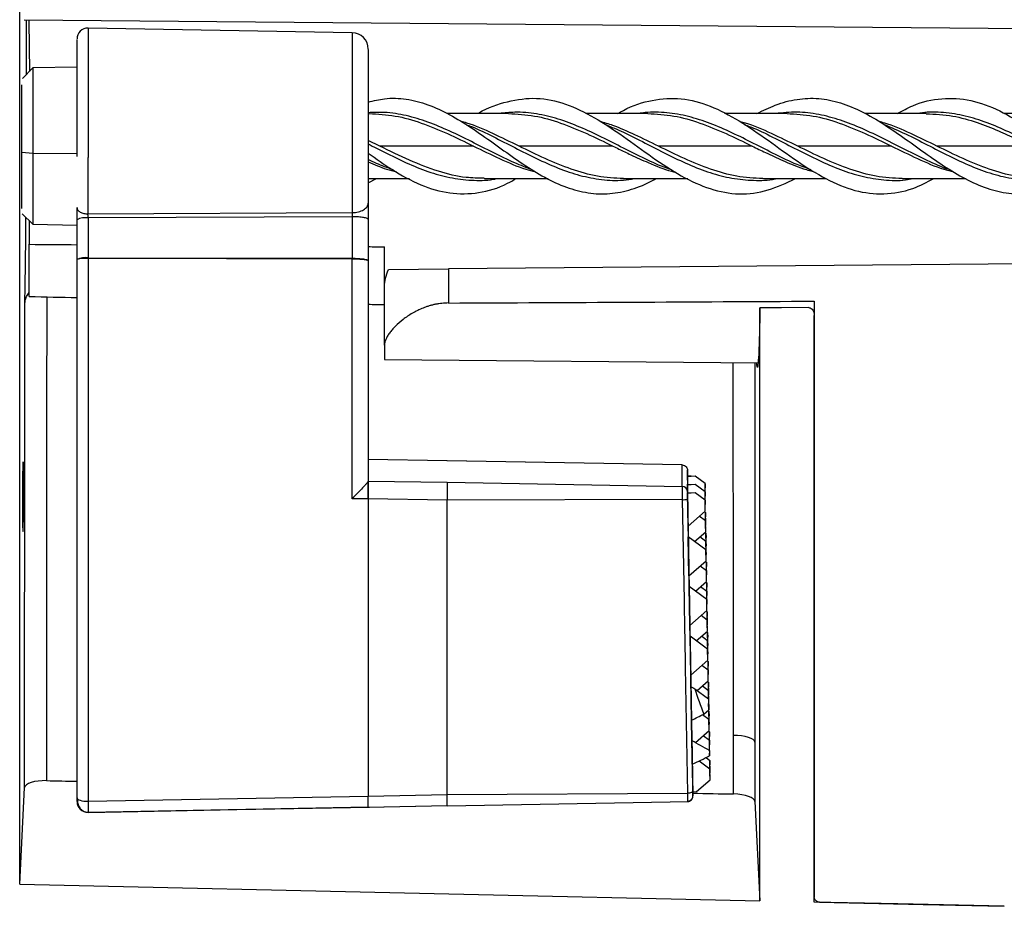
# Model space of a CAD drawing. Units: millimetres. Extents: x 69 to 1126, y 56 to 792.
# Drawn here: x 905 to 951, y 555 to 596 of the extents above; entities that cross this region are included whole.
import ezdxf

# ---------------------------------------------------------------- set-up
doc = ezdxf.new("R2010")
doc.units = ezdxf.units.MM

msp = doc.modelspace()

# ---------------------------------------------------------------- linework, layer by layer
at = {"color": 7, "linetype": 'Continuous', "lineweight": 25}
for p, q in [((905.439, 596.155), (971.239, 595.581)), ((905.557, 593.642), (905.56, 596.154)), ((920.558, 595.554), (908.388, 595.767)), ((908.388, 595.767), (908.388, 589.808)), ((920.558, 595.554), (920.558, 587.266)), ((905.848, 593.933), (905.363, 593.448)), ((907.879, 593.968), (905.848, 593.933)), ((905.848, 593.933), (905.848, 589.985)), ((905.339, 590.034), (905.339, 593.153)), ((927.749, 591.831), (924.926, 591.831)), ((934.168, 591.831), (931.303, 591.831)), ((940.582, 591.831), (937.711, 591.831)), ((947, 591.831), (944.183, 591.831)), ((953.416, 591.831), (950.585, 591.831)), ((921.825, 590.331), (921.295, 590.585)), ((905.339, 590.331), (905.334, 590.331)), ((926.144, 590.331), (921.825, 590.331)), ((932.561, 590.331), (928.241, 590.331)), ((938.978, 590.331), (934.658, 590.331)), ((945.394, 590.331), (941.075, 590.331)), ((951.811, 590.331), (947.491, 590.331)), ((905.339, 587.459), (905.339, 590.034)), ((905.848, 589.985), (905.339, 590.034)), ((905.848, 589.985), (905.848, 586.729)), ((907.879, 589.981), (905.848, 589.985)), ((921.295, 589.901), (921.295, 589.566)), ((921.295, 589.566), (921.295, 587.706)), ((921.295, 588.831), (923.192, 588.831)), ((921.295, 588.635), (921.673, 588.831)), ((926.638, 588.831), (929.583, 588.831)), ((933.054, 588.831), (936.015, 588.831)), ((939.47, 588.831), (942.381, 588.831)), ((945.889, 588.831), (948.822, 588.831)), ((907.879, 586.941), (907.879, 587.495)), ((905.36, 587.217), (905.848, 586.729)), ((905.682, 586.895), (905.669, 585.806)), ((907.879, 585.108), (907.879, 586.941)), ((908.383, 587.211), (920.558, 587.266)), ((920.558, 587.075), (908.388, 587.023)), ((908.388, 587.023), (908.388, 585.19)), ((920.558, 587.075), (920.558, 585.164)), ((921.295, 586.951), (921.295, 585.051)), ((905.848, 586.729), (907.879, 586.693)), ((922.039, 583.876), (922.039, 585.694)), ((907.879, 574.117), (907.879, 585.108)), ((908.388, 585.19), (920.558, 585.164)), ((908.388, 585.147), (908.388, 560.147)), ((914.767, 585.133), (908.388, 585.147)), ((920.558, 585.121), (914.767, 585.133)), ((920.558, 574.086), (920.558, 585.121)), ((971.239, 585.081), (924.987, 584.677)), ((921.295, 585.051), (921.295, 574.9)), ((922.226, 584.653), (924.987, 584.677)), ((924.987, 584.677), (924.987, 583.103)), ((922.039, 581.155), (922.039, 583.876)), ((941.839, 583.186), (941.839, 555.736)), ((941.839, 555.505), (941.839, 582.528)), ((922.039, 581.155), (922.039, 580.497)), ((922.039, 580.497), (939.252, 580.347)), ((924.927, 575.83), (921.295, 575.899)), ((921.295, 575.899), (921.295, 575.877)), ((935.755, 575.643), (924.915, 575.832)), ((935.754, 575.641), (924.927, 575.83)), ((924.927, 575.83), (924.927, 575.819)), ((935.754, 574.656), (935.754, 575.641)), ((935.754, 575.634), (935.754, 575.641)), ((936, 575.397), (936, 574.411)), ((936.002, 575.101), (936.002, 575.149)), ((936.002, 575.149), (936.355, 575.123)), ((936.355, 575.123), (936.002, 575.101)), ((936.008, 574.764), (936.002, 575.101)), ((936.808, 574.792), (936.355, 575.123)), ((921.295, 574.901), (924.927, 574.844)), ((924.927, 574.844), (935.754, 574.656)), ((936.002, 574.716), (936.002, 574.764)), ((936.002, 574.764), (936.355, 574.738)), ((936.355, 574.738), (936.002, 574.716)), ((936.008, 574.379), (936.002, 574.716)), ((936.808, 574.407), (936.355, 574.738)), ((936.817, 574.286), (936.808, 574.792)), ((936.808, 574.792), (936.812, 574.581)), ((936.002, 574.332), (936.002, 574.379)), ((936.002, 574.379), (936.356, 574.354)), ((936.356, 574.354), (936.002, 574.332)), ((936.028, 572.825), (936.002, 574.332)), ((936.808, 574.023), (936.356, 574.354)), ((936.817, 573.902), (936.808, 574.407)), ((936.808, 574.407), (936.812, 574.197)), ((936.811, 574.281), (936.817, 574.286)), ((936.817, 573.902), (936.812, 574.197)), ((936.817, 574.286), (936.812, 574.581)), ((907.879, 560.304), (907.879, 574.117)), ((924.927, 574.024), (921.295, 574.082)), ((921.295, 574.082), (921.295, 560.39)), ((921.295, 574.082), (921.295, 560.39)), ((935.76, 574.043), (924.927, 574.024)), ((924.927, 569.365), (924.927, 574.024)), ((935.76, 574.043), (935.841, 569.398)), ((936.817, 573.518), (936.808, 574.023)), ((936.808, 574.023), (936.812, 573.813)), ((936.811, 573.897), (936.817, 573.902)), ((936.817, 573.518), (936.812, 573.813)), ((936.028, 572.825), (936.817, 573.518)), ((936.783, 573.488), (936.828, 573.455)), ((936.837, 572.95), (936.828, 573.455)), ((936.828, 573.455), (936.833, 573.245)), ((936.04, 572.325), (936.032, 572.828)), ((936.828, 573.071), (936.544, 573.278)), ((936.837, 572.566), (936.828, 573.071)), ((936.828, 573.071), (936.833, 572.86)), ((936.831, 572.944), (936.837, 572.95)), ((936.837, 572.95), (936.833, 573.245)), ((936.837, 572.566), (936.833, 572.86)), ((936.326, 572.116), (936.837, 572.566)), ((936.803, 572.536), (936.848, 572.503)), ((936.857, 571.998), (936.848, 572.503)), ((936.848, 572.503), (936.853, 572.293)), ((936.068, 570.536), (936.037, 572.328)), ((936.848, 571.734), (936.037, 572.328)), ((936.848, 572.119), (936.564, 572.326)), ((936.857, 571.613), (936.848, 572.119)), ((936.848, 572.119), (936.853, 571.908)), ((936.851, 571.992), (936.857, 571.998)), ((936.857, 571.998), (936.853, 572.293)), ((936.857, 571.229), (936.848, 571.734)), ((936.848, 571.734), (936.853, 571.524)), ((936.851, 571.608), (936.857, 571.613)), ((936.857, 571.613), (936.853, 571.908)), ((936.857, 571.229), (936.853, 571.524)), ((936.068, 570.536), (936.857, 571.229)), ((936.823, 571.199), (936.868, 571.166)), ((936.877, 570.661), (936.868, 571.166)), ((936.868, 571.166), (936.873, 570.956)), ((936.585, 570.99), (936.868, 570.782)), ((936.877, 570.277), (936.868, 570.782)), ((936.868, 570.782), (936.873, 570.572)), ((936.871, 570.656), (936.877, 570.661)), ((936.877, 570.661), (936.873, 570.956)), ((936.877, 570.277), (936.873, 570.572)), ((936.081, 570.036), (936.072, 570.539)), ((936.366, 569.828), (936.877, 570.277)), ((936.843, 570.247), (936.888, 570.214)), ((936.897, 569.709), (936.888, 570.214)), ((936.888, 570.214), (936.893, 570.004)), ((936.109, 568.248), (936.077, 570.039)), ((936.888, 569.446), (936.077, 570.039)), ((936.605, 570.037), (936.888, 569.83)), ((936.897, 569.325), (936.888, 569.83)), ((936.888, 569.83), (936.893, 569.62)), ((936.891, 569.704), (936.897, 569.709)), ((936.897, 569.709), (936.893, 570.004)), ((936.897, 568.94), (936.888, 569.446)), ((936.888, 569.446), (936.893, 569.235)), ((936.891, 569.319), (936.897, 569.325)), ((936.897, 569.325), (936.893, 569.62)), ((936.897, 568.94), (936.893, 569.235)), ((936.109, 568.248), (936.897, 568.94)), ((936.908, 568.878), (936.863, 568.911)), ((936.917, 568.373), (936.908, 568.878)), ((936.908, 568.878), (936.913, 568.667)), ((936.908, 568.493), (936.625, 568.701)), ((936.917, 567.988), (936.908, 568.493)), ((936.908, 568.493), (936.913, 568.283)), ((936.911, 568.367), (936.917, 568.373)), ((936.917, 568.373), (936.913, 568.667)), ((936.121, 567.748), (936.112, 568.251)), ((936.406, 567.539), (936.917, 567.988)), ((936.884, 567.959), (936.928, 567.926)), ((936.917, 567.988), (936.913, 568.283)), ((936.937, 567.42), (936.928, 567.926)), ((936.928, 567.926), (936.933, 567.715)), ((936.149, 565.959), (936.117, 567.75)), ((936.928, 567.157), (936.117, 567.75)), ((936.928, 567.541), (936.645, 567.749)), ((936.937, 567.036), (936.928, 567.541)), ((936.928, 567.541), (936.933, 567.331)), ((936.931, 567.415), (936.937, 567.42)), ((936.937, 567.42), (936.933, 567.715)), ((936.937, 566.652), (936.928, 567.157)), ((936.928, 567.157), (936.933, 566.947)), ((936.931, 567.031), (936.937, 567.036)), ((936.937, 567.036), (936.933, 567.331)), ((936.937, 566.652), (936.933, 566.947)), ((936.149, 565.959), (936.937, 566.652)), ((936.904, 566.622), (936.949, 566.589)), ((936.957, 566.084), (936.949, 566.589)), ((936.949, 566.589), (936.953, 566.379)), ((936.665, 566.412), (936.949, 566.205)), ((936.957, 565.7), (936.949, 566.205)), ((936.949, 566.205), (936.953, 565.994)), ((936.951, 566.078), (936.957, 566.084)), ((936.957, 566.084), (936.953, 566.379)), ((936.161, 565.428), (936.152, 565.962)), ((936.446, 565.25), (936.957, 565.7)), ((936.969, 565.637), (936.924, 565.67)), ((936.957, 565.7), (936.953, 565.994)), ((936.977, 565.132), (936.969, 565.637)), ((936.969, 565.637), (936.973, 565.427)), ((936.331, 565.335), (936.969, 564.868)), ((936.685, 565.46), (936.969, 565.253)), ((936.977, 564.747), (936.969, 565.253)), ((936.969, 565.253), (936.973, 565.042)), ((936.971, 565.126), (936.977, 565.132)), ((936.977, 565.132), (936.973, 565.427)), ((936.969, 564.868), (936.977, 564.363)), ((936.969, 564.868), (936.973, 564.658)), ((936.971, 564.742), (936.977, 564.747)), ((936.977, 564.747), (936.973, 565.042)), ((936.749, 564.163), (936.977, 564.363)), ((936.944, 564.333), (936.989, 564.301)), ((936.977, 564.363), (936.973, 564.658)), ((936.998, 563.795), (936.989, 564.301)), ((936.989, 564.301), (936.993, 564.09)), ((936.205, 562.941), (936.189, 563.881)), ((936.989, 563.916), (936.691, 564.134)), ((936.998, 563.411), (936.989, 563.916)), ((936.989, 563.916), (936.993, 563.706)), ((936.991, 563.79), (936.998, 563.795)), ((936.998, 563.795), (936.993, 564.09)), ((936.362, 562.853), (936.998, 563.411)), ((937.009, 563.348), (936.964, 563.381)), ((936.998, 563.411), (936.993, 563.706)), ((937.018, 562.843), (937.009, 563.348)), ((937.009, 563.348), (937.013, 563.138)), ((936.725, 563.172), (937.009, 562.964)), ((937.018, 562.459), (937.009, 562.964)), ((937.009, 562.964), (937.013, 562.754)), ((937.018, 562.843), (937.013, 563.138)), ((939.106, 562.877), (939.106, 560.132)), ((937.011, 562.838), (937.018, 562.843)), ((937.011, 562.484), (937.013, 562.369)), ((937.011, 562.453), (937.018, 562.459)), ((937.018, 562.459), (937.013, 562.754)), ((936.539, 562.006), (937.028, 561.649)), ((936.853, 562.161), (937.028, 562.033)), ((937.015, 562.241), (937.013, 562.369)), ((937.037, 561.528), (937.028, 562.033)), ((937.028, 562.033), (937.033, 561.823)), ((936.246, 560.588), (936.224, 561.851)), ((937.037, 561.143), (937.028, 561.649)), ((937.028, 561.649), (937.033, 561.438)), ((937.031, 561.522), (937.037, 561.528)), ((937.037, 561.528), (937.033, 561.823)), ((936.418, 560.599), (937.037, 561.143)), ((937.037, 561.143), (937.033, 561.438)), ((905.239, 556.325), (905.467, 560.779)), ((936.246, 560.588), (936.418, 560.599)), ((936.248, 560.392), (936.248, 560.588)), ((908.388, 560.147), (921.295, 560.39)), ((921.295, 560.39), (924.927, 560.463)), ((924.927, 560.463), (935.999, 560.52)), ((924.927, 559.943), (936.069, 560.138)), ((936, 560.139), (936.003, 560.139)), ((936.002, 560.152), (936.003, 560.144)), ((936.003, 560.144), (936.003, 560.139)), ((939.106, 560.132), (939.339, 555.561)), ((921.295, 559.879), (908.388, 559.637)), ((921.295, 559.88), (924.951, 559.948)), ((921.295, 559.879), (924.927, 559.947)), ((941.843, 556.455), (941.839, 556.455))]:
    msp.add_line(p, q, dxfattribs=at)
at = {"color": 7, "linetype": 'Continuous', "lineweight": 25, "flags": 128}
for points in [[(938.637, 591.331), (938.637, 591.331), (938.637, 591.331)], [(945.053, 591.33), (945.053, 591.33), (945.053, 591.33)], [(922.445, 589.224), (922.445, 589.224), (922.445, 589.223)], [(935.277, 589.223), (935.278, 589.223), (935.278, 589.223)], [(948.112, 589.225), (948.112, 589.225), (948.112, 589.225)], [(905.677, 583.404), (905.676, 583.704), (905.675, 584.004), (905.674, 584.304), (905.673, 584.605), (905.672, 584.905), (905.671, 585.205), (905.67, 585.505), (905.669, 585.806)], [(941.591, 582.888), (940.33, 582.882), (939.339, 582.877)], [(936.186, 563.879), (936.182, 564.073), (936.179, 564.266), (936.175, 564.46), (936.172, 564.654), (936.168, 564.847), (936.165, 565.042), (936.162, 565.236), (936.158, 565.43)], [(936.186, 563.879), (936.256, 563.915), (936.327, 563.95), (936.397, 563.986), (936.468, 564.021), (936.538, 564.056), (936.609, 564.092), (936.679, 564.127), (936.749, 564.163)], [(936.222, 561.85), (936.22, 561.986), (936.217, 562.123), (936.215, 562.259), (936.212, 562.396), (936.21, 562.532), (936.207, 562.669), (936.205, 562.806), (936.202, 562.943)], [(939.106, 562.877), (939.084, 562.936), (939.026, 562.993), (938.933, 563.045), (938.81, 563.091), (938.661, 563.128), (938.491, 563.156), (938.306, 563.174), (938.115, 563.18)], [(936.222, 561.85), (936.321, 561.899), (936.42, 561.947), (936.519, 561.996), (936.619, 562.045), (936.718, 562.094), (936.817, 562.143), (936.916, 562.192), (937.015, 562.241)], [(936.244, 560.602), (936.24, 560.587), (936.226, 560.572), (936.203, 560.558), (936.173, 560.546), (936.136, 560.535), (936.093, 560.527), (936.047, 560.522), (935.999, 560.52)], [(907.879, 560.304), (907.889, 560.273), (907.918, 560.243), (907.965, 560.216), (908.028, 560.192), (908.106, 560.172), (908.194, 560.158), (908.289, 560.149), (908.388, 560.147)], [(908.389, 559.638), (915.242, 559.766), (921.358, 559.881)], [(905.239, 556.325), (924.335, 555.897), (939.339, 555.561)], [(950.593, 555.309), (945.691, 555.418), (941.839, 555.505)], [(942.085, 555.499), (946.849, 555.393), (950.593, 555.309)]]:
    msp.add_lwpolyline(points, dxfattribs=at)
at = {"color": 7, "linetype": 'Continuous', "lineweight": 25}
for centre, radius, start, end in [((908.379, 595.267), 0.5, 89, 180), ((920.545, 594.804), 0.75, 0, 89), ((908.262, 586.185), 0.847, 81.4885, 116.9029), ((908.262, 584.352), 0.847, 81.4885, 116.9029), ((908.26, 583.485), 1.666, 85.5974, 103.2117), ((880.204, 585.168), 28.184, 359.9561, 0.0439), ((892.375, 585.142), 28.183, 359.956, 0.044), ((935.751, 574.406), 0.249, 1.1364, 89.1359), ((935.808, 574.692), 0.651, 265.7047, 287.6042), ((702.424, 149.826), 474.676, 60.38279, 60.49495), ((908.378, 560.136), 0.499, 180.1363, 271.1294), ((935.999, 560.388), 0.249, 270.8616, 0.8711)]:
    msp.add_arc(centre, radius, start, end, dxfattribs=at)
for centre, major_axis, ratio, start_param, end_param in [((973.896, 591.261), (401.801, -1.861), 0.014575, 4.541827, 4.547405), ((973.896, 591.261), (401.801, -1.861), 0.014575, 4.581166, 4.583034), ((1634.556, 588.202), (919.62, -4.259), 0.014575, 3.797415, 3.801333), ((1634.556, 588.202), (919.62, -4.259), 0.014575, 3.824785, 3.826065), ((462.951, 602.922), (884.217, -7.38), 0.021175, 5.262388, 5.284899), ((1036.186, 578.096), (101.356, 4.839), 0.530648, 3.290426, 3.312822), ((936.804, 580.207), (-1.089, 62.664), 0.001679, 1.857501, 1.861559), ((906.466, 560.757), (1, -0.019), 0.341929, 1.568445, 3.130506), ((4310.938, 535.217), (6720.711, -110.239), 0.005169, 4.18128, 4.181522), ((4310.938, 535.217), (6720.711, -110.239), 0.005169, 4.18641, 4.186731), ((938.106, 560.142), (1, -0.019), 0.341916, 0.023814, 1.568423)]:
    msp.add_ellipse(centre, major_axis=major_axis, ratio=ratio, start_param=start_param, end_param=end_param, dxfattribs=at)
for points, knots in [([(905.239, 556.325), (905.239, 558.195), (905.239, 561.935), (905.239, 567.672), (905.239, 573.478), (905.239, 579.437), (905.239, 585.527), (905.239, 591.731), (905.239, 595.859), (905.239, 597.923)], [0, 0, 0, 0, 0.139992, 0.279993, 0.419978, 0.559982, 0.70663, 0.85331, 1, 1, 1, 1]), ([(905.653, 596.153), (905.655, 596.065), (905.667, 595.623), (905.68, 594.8), (905.686, 594.008), (905.688, 593.773)], [0, 0, 0, 0, 0.150163, 0.747563, 1, 1, 1, 1]), ([(907.879, 589.856), (907.879, 590.32), (907.879, 591.271), (907.879, 592.664), (907.879, 593.796), (907.879, 594.58), (907.879, 595.068), (907.879, 595.186), (907.879, 595.244)], [0, 0, 0, 0, 0.1788773, 0.3666971, 0.5626746, 0.7151006, 0.8591916, 1, 1, 1, 1]), ([(921.295, 594.784), (921.295, 594.709), (921.295, 594.558), (921.295, 593.876), (921.295, 592.957), (921.295, 591.916), (921.295, 590.905), (921.295, 590.23), (921.295, 589.901)], [0, 0, 0, 0, 0.179328, 0.363574, 0.558447, 0.712065, 0.859624, 1, 1, 1, 1]), ([(921.295, 592.359), (921.545, 592.421), (922.129, 592.565), (923.045, 592.527), (924.047, 592.269), (925.046, 591.8), (926.045, 591.188), (927.048, 590.481), (928.046, 589.755), (929.045, 589.087), (930.048, 588.558), (931.046, 588.219), (932.045, 588.087), (933.048, 588.209), (933.875, 588.476), (934.371, 588.743), (934.534, 588.831)], [0, 0, 0, 0, 0.056797, 0.132359, 0.207824, 0.28341, 0.358921, 0.434344, 0.509956, 0.585517, 0.660936, 0.73653, 0.812113, 0.887565, 0.963169, 1, 1, 1, 1]), ([(926.342, 591.831), (926.355, 591.838), (926.812, 592.119), (927.714, 592.419), (929.044, 592.609), (930.382, 592.323), (931.711, 591.681), (933.049, 590.789), (934.378, 589.805), (935.714, 588.919), (937.046, 588.311), (938.378, 588.059), (939.691, 588.23), (940.555, 588.634), (940.975, 588.831)], [0, 0, 0, 0, 0.0025474, 0.0936491, 0.1848345, 0.2758419, 0.3670727, 0.4581038, 0.5493247, 0.640367, 0.7315104, 0.8226602, 0.9136771, 1, 1, 1, 1]), ([(932.794, 591.831), (932.878, 591.881), (933.408, 592.194), (934.377, 592.487), (935.714, 592.591), (937.046, 592.222), (938.378, 591.531), (939.715, 590.605), (941.045, 589.627), (942.381, 588.784), (943.712, 588.224), (945.046, 588.072), (946.259, 588.275), (947.027, 588.666), (947.35, 588.831)], [0, 0, 0, 0, 0.017332, 0.109032, 0.200554, 0.292177, 0.383806, 0.475302, 0.566963, 0.658483, 0.750169, 0.841765, 0.933304, 1, 1, 1, 1]), ([(939.196, 591.831), (939.479, 591.97), (940.096, 592.274), (941.045, 592.52), (942.047, 592.56), (943.046, 592.352), (944.046, 591.939), (945.046, 591.351), (946.046, 590.661), (947.047, 589.934), (948.046, 589.246), (949.047, 588.676), (950.046, 588.281), (951.047, 588.097), (952.046, 588.162), (952.962, 588.404), (953.545, 588.703), (953.794, 588.831)], [0, 0, 0, 0, 0.058275, 0.126809, 0.195241, 0.263783, 0.332323, 0.400817, 0.469279, 0.537758, 0.606299, 0.674779, 0.743295, 0.811766, 0.880272, 0.948763, 1, 1, 1, 1]), ([(945.659, 591.831), (945.899, 591.96), (946.584, 592.33), (947.712, 592.573), (949.047, 592.497), (950.379, 592.002), (951.713, 591.199), (953.046, 590.234), (954.379, 589.287), (955.713, 588.534), (957.046, 588.113), (958.38, 588.125), (959.424, 588.4), (960.025, 588.742), (960.182, 588.831)], [0, 0, 0, 0, 0.049598, 0.141449, 0.233246, 0.325078, 0.416861, 0.508676, 0.600503, 0.692293, 0.784125, 0.875905, 0.967735, 1, 1, 1, 1]), ([(928.852, 589.235), (928.583, 589.337), (927.981, 589.566), (927.047, 590.028), (926.046, 590.539), (925.046, 591.032), (924.047, 591.456), (923.046, 591.756), (922.129, 591.905), (921.545, 591.879), (921.295, 591.867)], [0, 0, 0, 0, 0.106586, 0.238994, 0.371211, 0.503525, 0.6359, 0.768149, 0.900524, 1, 1, 1, 1]), ([(935.268, 589.239), (935.194, 589.262), (934.787, 589.391), (934.046, 589.744), (933.047, 590.238), (932.045, 590.752), (931.046, 591.218), (930.047, 591.598), (929.045, 591.836), (928.138, 591.92), (927.564, 591.857), (927.322, 591.831)], [0, 0, 0, 0, 0.027928, 0.153823, 0.279715, 0.405441, 0.531318, 0.657225, 0.782977, 0.90887, 1, 1, 1, 1]), ([(941.689, 589.24), (941.474, 589.317), (940.926, 589.513), (940.047, 589.945), (939.047, 590.456), (938.045, 590.956), (937.046, 591.388), (936.047, 591.718), (935.046, 591.886), (934.282, 591.917), (933.851, 591.847), (933.753, 591.831)], [0, 0, 0, 0, 0.080886, 0.206987, 0.333042, 0.458931, 0.584992, 0.711059, 0.836959, 0.962984, 1, 1, 1, 1]), ([(948.101, 589.232), (948.082, 589.238), (947.731, 589.344), (947.047, 589.666), (946.046, 590.15), (945.046, 590.668), (944.046, 591.149), (943.046, 591.543), (942.047, 591.811), (941.048, 591.926), (940.385, 591.862), (940.055, 591.831)], [0, 0, 0, 0, 0.006736, 0.131071, 0.255329, 0.379573, 0.503855, 0.6282, 0.752533, 0.876731, 1, 1, 1, 1]), ([(954.521, 589.242), (954.363, 589.297), (953.871, 589.465), (953.046, 589.86), (952.046, 590.367), (951.046, 590.877), (950.046, 591.324), (949.047, 591.673), (948.046, 591.869), (947.23, 591.923), (946.746, 591.853), (946.596, 591.831)], [0, 0, 0, 0, 0.059884, 0.186075, 0.312264, 0.438461, 0.564621, 0.69083, 0.817004, 0.94325, 1, 1, 1, 1]), ([(921.333, 591.831), (921.733, 591.808), (922.535, 591.763), (923.738, 591.416), (924.941, 590.92), (925.743, 590.527), (926.144, 590.331)], [0, 0, 0, 0, 0.2498748, 0.4999165, 0.7499583, 1, 1, 1, 1]), ([(928.241, 590.331), (927.84, 590.524), (927.038, 590.911), (926.144, 591.315), (925.652, 591.442), (925.56, 591.466)], [0, 0, 0, 0, 0.448689, 0.897378, 1, 1, 1, 1]), ([(927.753, 591.83), (928.153, 591.808), (928.953, 591.763), (930.155, 591.416), (931.358, 590.921), (932.16, 590.528), (932.561, 590.331)], [0, 0, 0, 0, 0.249306, 0.499537, 0.749769, 1, 1, 1, 1]), ([(934.658, 590.331), (934.299, 590.505), (933.602, 590.845), (932.706, 591.244), (932.169, 591.41), (931.971, 591.471)], [0, 0, 0, 0, 0.400876, 0.778192, 1, 1, 1, 1]), ([(934.172, 591.83), (934.571, 591.808), (935.371, 591.763), (936.572, 591.417), (937.775, 590.922), (938.577, 590.529), (938.978, 590.332)], [0, 0, 0, 0, 0.249011, 0.499341, 0.74967, 1, 1, 1, 1]), ([(941.075, 590.331), (940.674, 590.524), (939.871, 590.91), (938.992, 591.31), (938.513, 591.434), (938.435, 591.455)], [0, 0, 0, 0, 0.455727, 0.911458, 1, 1, 1, 1]), ([(940.586, 591.83), (940.986, 591.808), (941.786, 591.763), (942.988, 591.416), (944.191, 590.92), (944.993, 590.527), (945.394, 590.331)], [0, 0, 0, 0, 0.249353, 0.499568, 0.749784, 1, 1, 1, 1]), ([(947.491, 590.331), (947.09, 590.524), (946.288, 590.911), (945.399, 591.313), (944.911, 591.44), (944.824, 591.462)], [0, 0, 0, 0, 0.451017, 0.902035, 1, 1, 1, 1]), ([(947, 591.825), (947.407, 591.805), (948.19, 591.765), (949.297, 591.448), (950.271, 591.065), (951.092, 590.683), (951.588, 590.44), (951.811, 590.331)], [0, 0, 0, 0, 0.253627, 0.487814, 0.690288, 0.861023, 1, 1, 1, 1]), ([(905.334, 590.331), (905.335, 590.533), (905.335, 590.812), (905.338, 591.031), (905.339, 591.092)], [0, 0, 0, 0, 0.721352, 1, 1, 1, 1]), ([(925.801, 591.33), (925.801, 591.33), (925.801, 591.331), (925.8, 591.331), (925.8, 591.331)], [0, 0, 0, 0, 0.5, 1, 1, 1, 1]), ([(925.809, 591.318), (925.888, 591.289), (926.301, 591.141), (927.046, 590.771), (928.046, 590.26), (929.046, 589.747), (930.046, 589.301), (931.046, 588.958), (932.046, 588.772), (932.877, 588.724), (933.375, 588.804), (933.54, 588.831)], [0, 0, 0, 0, 0.030644, 0.16001, 0.289375, 0.418736, 0.548097, 0.67746, 0.806823, 0.936187, 1, 1, 1, 1]), ([(932.227, 591.32), (932.5, 591.208), (933.106, 590.957), (934.046, 590.474), (935.046, 589.957), (936.046, 589.476), (937.046, 589.086), (938.046, 588.825), (939.046, 588.737), (939.723, 588.75), (940.066, 588.829), (940.077, 588.831)], [0, 0, 0, 0, 0.104389, 0.231782, 0.359175, 0.486568, 0.613962, 0.741355, 0.868748, 0.996141, 1, 1, 1, 1]), ([(938.645, 591.314), (938.778, 591.264), (939.246, 591.09), (940.046, 590.687), (941.046, 590.172), (942.046, 589.668), (943.046, 589.234), (944.046, 588.916), (945.046, 588.754), (945.827, 588.73), (946.274, 588.81), (946.388, 588.831)], [0, 0, 0, 0, 0.051866, 0.181012, 0.310157, 0.439303, 0.568449, 0.697594, 0.82674, 0.955885, 1, 1, 1, 1]), ([(945.054, 591.33), (945.385, 591.188), (946.049, 590.904), (947.046, 590.388), (948.046, 589.873), (949.046, 589.403), (950.046, 589.033), (951.046, 588.801), (951.977, 588.722), (952.575, 588.798), (952.839, 588.831)], [0, 0, 0, 0, 0.12749, 0.255935, 0.384379, 0.512824, 0.641268, 0.769712, 0.898157, 1, 1, 1, 1]), ([(905.339, 589.521), (905.338, 589.597), (905.335, 589.831), (905.334, 590.13), (905.334, 590.331)], [0, 0, 0, 0, 0.3270279, 1, 1, 1, 1]), ([(905.334, 590.331), (905.334, 590.331), (905.334, 590.331), (905.334, 590.331), (905.334, 590.331)], [0, 0, 0, 0, 0.56, 1, 1, 1, 1]), ([(921.295, 590.432), (921.545, 590.303), (922.129, 590.002), (923.046, 589.55), (924.046, 589.144), (925.046, 588.856), (926.046, 588.743), (926.763, 588.739), (927.146, 588.82), (927.196, 588.831)], [0, 0, 0, 0, 0.127306, 0.296778, 0.466255, 0.635726, 0.805191, 0.974661, 1, 1, 1, 1]), ([(926.638, 588.857), (926.358, 588.857), (925.654, 588.859), (924.508, 589.15), (923.182, 589.664), (922.283, 590.106), (921.825, 590.331)], [0, 0, 0, 0, 0.174037, 0.439242, 0.714564, 1, 1, 1, 1]), ([(926.144, 590.331), (926.545, 590.137), (927.347, 589.749), (928.292, 589.328), (928.835, 589.191), (928.978, 589.155)], [0, 0, 0, 0, 0.424595, 0.849189, 1, 1, 1, 1]), ([(933.053, 588.831), (932.652, 588.853), (931.85, 588.898), (930.647, 589.245), (929.444, 589.741), (928.642, 590.134), (928.241, 590.331)], [0, 0, 0, 0, 0.249937, 0.499958, 0.749979, 1, 1, 1, 1]), ([(932.561, 590.331), (932.654, 590.286), (932.928, 590.152), (933.471, 589.888), (934.278, 589.531), (934.968, 589.234), (935.39, 589.145), (935.454, 589.132)], [0, 0, 0, 0, 0.096504, 0.28429, 0.56329, 0.933405, 1, 1, 1, 1]), ([(939.47, 588.831), (939.069, 588.853), (938.267, 588.898), (937.064, 589.245), (935.861, 589.741), (935.059, 590.134), (934.658, 590.331)], [0, 0, 0, 0, 0.249979, 0.499986, 0.749993, 1, 1, 1, 1]), ([(938.978, 590.332), (939.185, 590.231), (939.654, 590.002), (940.441, 589.639), (941.204, 589.313), (941.704, 589.181), (941.887, 589.133)], [0, 0, 0, 0, 0.213205, 0.483647, 0.811287, 1, 1, 1, 1]), ([(945.888, 588.831), (945.487, 588.853), (944.685, 588.899), (943.482, 589.245), (942.278, 589.741), (941.476, 590.134), (941.075, 590.331)], [0, 0, 0, 0, 0.249753, 0.499795, 0.749877, 1, 1, 1, 1]), ([(945.394, 590.331), (945.795, 590.137), (946.597, 589.749), (947.553, 589.325), (948.107, 589.185), (948.26, 589.146)], [0, 0, 0, 0, 0.419826, 0.839651, 1, 1, 1, 1]), ([(952.304, 588.831), (951.903, 588.853), (951.101, 588.899), (949.898, 589.245), (948.695, 589.741), (947.892, 590.134), (947.491, 590.331)], [0, 0, 0, 0, 0.2499108, 0.4999266, 0.7499563, 1, 1, 1, 1]), ([(908.385, 589.808), (908.385, 589.808), (908.385, 589.808), (908.385, 589.808), (908.385, 589.808), (908.385, 589.806), (908.385, 589.8), (908.385, 589.776), (908.385, 589.681), (908.385, 589.516), (908.385, 589.274), (908.385, 588.989), (908.385, 588.539), (908.385, 587.918), (908.384, 587.457), (908.383, 587.211)], [0, 0, 0, 0, 0.000007, 0.000026, 0.000103, 0.000409, 0.001633, 0.006522, 0.02607, 0.10424, 0.185299, 0.289509, 0.416866, 0.687357, 1, 1, 1, 1]), ([(921.295, 590.007), (921.656, 589.751), (922.461, 589.18), (923.714, 588.496), (925.045, 588.108), (926.38, 588.13), (927.398, 588.427), (927.972, 588.756), (928.102, 588.831)], [0, 0, 0, 0, 0.159499, 0.355266, 0.551252, 0.747006, 0.942858, 1, 1, 1, 1]), ([(922.437, 589.243), (922.307, 589.286), (921.926, 589.411), (921.545, 589.594), (921.295, 589.714)], [0, 0, 0, 0, 0.342457, 1, 1, 1, 1]), ([(921.295, 589.61), (921.575, 589.485), (922.012, 589.289), (922.45, 589.181), (922.608, 589.142)], [0, 0, 0, 0, 0.639074, 1, 1, 1, 1]), ([(907.879, 587.495), (907.887, 587.457), (907.902, 587.382), (908.019, 587.287), (908.186, 587.222), (908.317, 587.214), (908.383, 587.211)], [0, 0, 0, 0, 0.25, 0.5, 0.75, 1, 1, 1, 1]), ([(920.558, 587.266), (920.655, 587.273), (920.849, 587.288), (921.092, 587.39), (921.262, 587.535), (921.284, 587.649), (921.295, 587.706)], [0, 0, 0, 0, 0.25, 0.5, 0.75, 1, 1, 1, 1]), ([(921.295, 587.706), (921.295, 587.574), (921.295, 587.337), (921.295, 587.07), (921.295, 586.951)], [0, 0, 0, 0, 0.5585736, 1, 1, 1, 1]), ([(905.475, 583.071), (905.481, 583.397), (905.494, 584.049), (905.513, 585.36), (905.523, 586.417), (905.529, 587.048)], [0, 0, 0, 0, 0.287108, 0.574307, 1, 1, 1, 1]), ([(908.388, 587.023), (908.387, 587.039), (908.387, 587.071), (908.386, 587.121), (908.385, 587.168), (908.384, 587.197), (908.383, 587.211)], [0, 0, 0, 0, 0.24257, 0.497334, 0.753407, 1, 1, 1, 1]), ([(920.558, 587.266), (920.558, 587.252), (920.559, 587.223), (920.559, 587.175), (920.559, 587.125), (920.558, 587.092), (920.558, 587.075)], [0, 0, 0, 0, 0.250086, 0.5, 0.749913, 1, 1, 1, 1]), ([(920.558, 585.164), (920.635, 585.163), (920.802, 585.16), (920.996, 585.143), (921.133, 585.123), (921.221, 585.102), (921.283, 585.078), (921.291, 585.06), (921.295, 585.051)], [0, 0, 0, 0, 0.198579, 0.430967, 0.560439, 0.698439, 0.844962, 1, 1, 1, 1]), ([(921.295, 585.051), (921.291, 585.057), (921.283, 585.068), (921.221, 585.082), (921.134, 585.095), (920.997, 585.108), (920.803, 585.118), (920.635, 585.12), (920.558, 585.121)], [0, 0, 0, 0, 0.154747, 0.301062, 0.438938, 0.568369, 0.800923, 1, 1, 1, 1]), ([(905.475, 583.071), (905.486, 583.182), (905.504, 583.359), (905.629, 583.523), (905.676, 583.585)], [0, 0, 0, 0, 0.622922, 1, 1, 1, 1]), ([(906.483, 583.385), (906.482, 581.686), (906.48, 578.05), (906.477, 572.512), (906.476, 566.757), (906.475, 562.993), (906.475, 561.099)], [0, 0, 0, 0, 0.223971, 0.47932, 0.737996, 1, 1, 1, 1]), ([(905.467, 560.779), (905.467, 562.806), (905.467, 566.859), (905.469, 572.657), (905.472, 578.066), (905.474, 581.403), (905.475, 583.071)], [0, 0, 0, 0, 0.279995, 0.560116, 0.780006, 1, 1, 1, 1]), ([(924.987, 583.103), (924.937, 583.102), (924.837, 583.1), (924.689, 583.088), (924.541, 583.069), (924.395, 583.043), (924.249, 583.01), (924.105, 582.971), (923.962, 582.924), (923.78, 582.856), (923.565, 582.76), (923.327, 582.633), (923.103, 582.494), (922.826, 582.294), (922.587, 582.083), (922.39, 581.872), (922.265, 581.714), (922.165, 581.561), (922.093, 581.415), (922.047, 581.278), (922.042, 581.196), (922.039, 581.155)], [0, 0, 0, 0, 0.028686, 0.0573513, 0.0861424, 0.1152037, 0.1446757, 0.1746927, 0.205382, 0.2368627, 0.2954557, 0.3562468, 0.4171913, 0.4797331, 0.6079489, 0.6734098, 0.7387341, 0.8055487, 0.8710592, 0.9357191, 1, 1, 1, 1]), ([(939.339, 582.877), (939.33, 582.44), (939.312, 581.566), (939.28, 580.687), (939.245, 580.197), (939.214, 580.068), (939.195, 580.274), (939.188, 580.347)], [0, 0, 0, 0, 0.219452, 0.439534, 0.658453, 0.878569, 1, 1, 1, 1]), ([(941.591, 582.888), (941.609, 582.886), (941.646, 582.883), (941.714, 582.847), (941.782, 582.772), (941.83, 582.656), (941.836, 582.571), (941.839, 582.528)], [0, 0, 0, 0, 0.1138247, 0.2282123, 0.4689439, 0.7339753, 1, 1, 1, 1]), ([(938.115, 563.18), (938.114, 564.854), (938.114, 568.182), (938.112, 573.247), (938.11, 577.303), (938.109, 579.679), (938.108, 580.357)], [0, 0, 0, 0, 0.298343, 0.592971, 0.883883, 1, 1, 1, 1]), ([(939.099, 580.348), (939.1, 579.201), (939.102, 576.193), (939.104, 571.775), (939.105, 567.093), (939.106, 564.282), (939.106, 562.877)], [0, 0, 0, 0, 0.193341, 0.506999, 0.753469, 1, 1, 1, 1]), ([(905.397, 575.782), (905.401, 575.758), (905.408, 575.71), (905.416, 575.34), (905.42, 574.812), (905.42, 574.183), (905.416, 573.555), (905.408, 573.022), (905.398, 572.665), (905.386, 572.54), (905.376, 572.664), (905.368, 573.019), (905.363, 573.551), (905.363, 574.178), (905.367, 574.808), (905.375, 575.337), (905.386, 575.709), (905.393, 575.757), (905.397, 575.782)], [0, 0, 0, 0, 0.062476, 0.124934, 0.187398, 0.249879, 0.312375, 0.374896, 0.437454, 0.500011, 0.562505, 0.624964, 0.687428, 0.749904, 0.812363, 0.874887, 0.937463, 1, 1, 1, 1]), ([(905.397, 575.782), (905.397, 575.782), (905.397, 575.782), (905.397, 575.782), (905.397, 575.782)], [0, 0, 0, 0, 0.559995, 1, 1, 1, 1]), ([(935.754, 575.641), (935.789, 575.637), (935.861, 575.627), (935.942, 575.561), (935.991, 575.479), (935.997, 575.424), (936, 575.397)], [0, 0, 0, 0, 0.271017, 0.56227, 0.788976, 1, 1, 1, 1]), ([(936.005, 575.116), (936.005, 575.161), (936.003, 575.251), (936.001, 575.345), (936, 575.396), (936, 575.396), (936, 575.397)], [0, 0, 0, 0, 0.279886, 0.557902, 0.779418, 1, 1, 1, 1]), ([(921.295, 574.9), (921.292, 574.891), (921.285, 574.873), (921.233, 574.805), (921.15, 574.709), (921.01, 574.555), (920.807, 574.343), (920.642, 574.172), (920.558, 574.086)], [0, 0, 0, 0, 0.108597, 0.225731, 0.354924, 0.498855, 0.746845, 1, 1, 1, 1]), ([(921.295, 574.082), (921.295, 574.193), (921.295, 574.414), (921.295, 574.68), (921.295, 574.848), (921.295, 574.883), (921.295, 574.901)], [0, 0, 0, 0, 0.279702, 0.559237, 0.779645, 1, 1, 1, 1]), ([(921.295, 574.9), (921.295, 574.874), (921.295, 574.822), (921.295, 574.6), (921.295, 574.341), (921.295, 574.169), (921.295, 574.082)], [0, 0, 0, 0, 0.279694, 0.558795, 0.778761, 1, 1, 1, 1]), ([(924.927, 574.844), (924.927, 574.823), (924.927, 574.78), (924.927, 574.585), (924.927, 574.321), (924.927, 574.123), (924.927, 574.024)], [0, 0, 0, 0, 0.250795, 0.500164, 0.749984, 1, 1, 1, 1]), ([(935.754, 574.656), (935.754, 574.64), (935.755, 574.608), (935.756, 574.462), (935.758, 574.264), (935.759, 574.116), (935.76, 574.043)], [0, 0, 0, 0, 0.250404, 0.500448, 0.751006, 1, 1, 1, 1]), ([(936, 574.411), (936, 574.401), (936, 574.381), (936.002, 574.288), (936.003, 574.18), (936.005, 574.107), (936.005, 574.071)], [0, 0, 0, 0, 0.279927, 0.557967, 0.779481, 1, 1, 1, 1]), ([(921.295, 574.082), (921.138, 574.085), (920.893, 574.088), (920.647, 574.087), (920.558, 574.086)], [0, 0, 0, 0, 0.637472, 1, 1, 1, 1]), ([(936.005, 574.071), (936.028, 572.792), (936.073, 570.234), (936.135, 566.713), (936.192, 563.498), (936.227, 561.567), (936.244, 560.602)], [0, 0, 0, 0, 0.279999, 0.560014, 0.779949, 1, 1, 1, 1]), ([(935.841, 569.398), (935.867, 567.898), (935.92, 564.898), (935.972, 561.979), (935.999, 560.52)], [0, 0, 0, 0, 0.500005, 1, 1, 1, 1]), ([(936.158, 565.43), (936.19, 565.412), (936.248, 565.381), (936.306, 565.349), (936.331, 565.335)], [0, 0, 0, 0, 0.560117, 1, 1, 1, 1]), ([(938.115, 560.484), (938.115, 560.985), (938.115, 561.88), (938.115, 562.783), (938.115, 563.18)], [0, 0, 0, 0, 0.559998, 1, 1, 1, 1]), ([(936.244, 560.602), (936.245, 560.567), (936.246, 560.496), (936.247, 560.428), (936.248, 560.392), (936.248, 560.392), (936.248, 560.392)], [0, 0, 0, 0, 0.2792327, 0.5569271, 0.7745608, 1, 1, 1, 1]), ([(907.879, 560.135), (907.879, 560.135), (907.879, 560.136), (907.879, 560.178), (907.879, 560.237), (907.879, 560.282), (907.879, 560.304)], [0, 0, 0, 0, 0.278537, 0.559037, 0.77991, 1, 1, 1, 1]), ([(907.887, 560.278), (907.889, 560.231), (907.893, 560.121), (907.935, 559.969), (908.009, 559.837), (908.105, 559.736), (908.235, 559.658), (908.337, 559.645), (908.389, 559.639)], [0, 0, 0, 0, 0.1552, 0.362382, 0.498012, 0.652896, 0.823344, 1, 1, 1, 1]), ([(908.388, 560.147), (908.388, 560.07), (908.39, 559.916), (908.39, 559.745), (908.39, 559.638), (908.388, 559.637), (908.388, 559.637)], [0, 0, 0, 0, 0.248471, 0.498667, 0.749337, 1, 1, 1, 1]), ([(921.295, 559.879), (921.295, 559.88), (921.295, 559.883), (921.295, 560.01), (921.295, 560.185), (921.295, 560.322), (921.295, 560.39)], [0, 0, 0, 0, 0.279751, 0.559416, 0.779722, 1, 1, 1, 1]), ([(921.295, 559.885), (921.295, 559.886), (921.295, 559.887), (921.295, 559.93), (921.295, 560.02), (921.295, 560.172), (921.295, 560.32), (921.295, 560.39)], [0, 0, 0, 0, 0.065674, 0.253151, 0.438324, 0.734274, 1, 1, 1, 1]), ([(924.927, 559.947), (924.927, 559.947), (924.927, 559.947), (924.927, 560.056), (924.927, 560.229), (924.927, 560.385), (924.927, 560.463)], [0, 0, 0, 0, 0.249973, 0.500021, 0.749925, 1, 1, 1, 1]), ([(935.999, 560.52), (935.999, 560.462), (936, 560.345), (936.002, 560.222), (936.002, 560.157), (936.002, 560.152), (936.002, 560.152)], [0, 0, 0, 0, 0.331284, 0.663879, 0.996586, 1, 1, 1, 1]), ([(936.002, 560.152), (936.017, 560.154), (936.048, 560.157), (936.094, 560.171), (936.139, 560.193), (936.192, 560.231), (936.238, 560.291), (936.245, 560.356), (936.248, 560.388)], [0, 0, 0, 0, 0.107402, 0.220083, 0.338547, 0.465938, 0.738131, 1, 1, 1, 1]), ([(942.085, 555.499), (942.022, 555.501), (941.954, 555.528), (941.889, 555.592), (941.87, 555.618), (941.851, 555.661), (941.847, 555.676), (941.842, 555.699), (941.841, 555.706), (941.84, 555.717), (941.839, 555.723), (941.839, 555.729), (941.839, 555.733), (941.839, 555.734), (941.839, 555.735), (941.839, 555.735), (941.839, 555.734), (941.839, 555.736)], [0, 0, 0, 0, 0.5, 0.5, 0.75, 0.75, 0.875, 0.875, 0.9375, 0.9375, 0.96875, 0.984375, 0.992188, 0.996094, 0.998047, 0.998047, 1, 1, 1, 1])]:
    msp.add_open_spline(points, degree=3, knots=knots, dxfattribs=at)
for points in [[(921.295, 586.951), (921.284, 586.967), (921.262, 586.999), (921.092, 587.04), (920.849, 587.069), (920.655, 587.073), (920.558, 587.075)], [(922.039, 583.876), (922.039, 584.101), (922.108, 584.365), (922.226, 584.653)], [(939.339, 555.561), (939.339, 557.772), (939.339, 562.194), (939.339, 569.005), (939.339, 575.901), (939.339, 580.552), (939.339, 582.877)], [(924.927, 560.463), (924.927, 561.927), (924.927, 564.853), (924.927, 567.861), (924.927, 569.365)]]:
    msp.add_open_spline(points, degree=3, dxfattribs=at)

doc.saveas('drawing.dxf')
